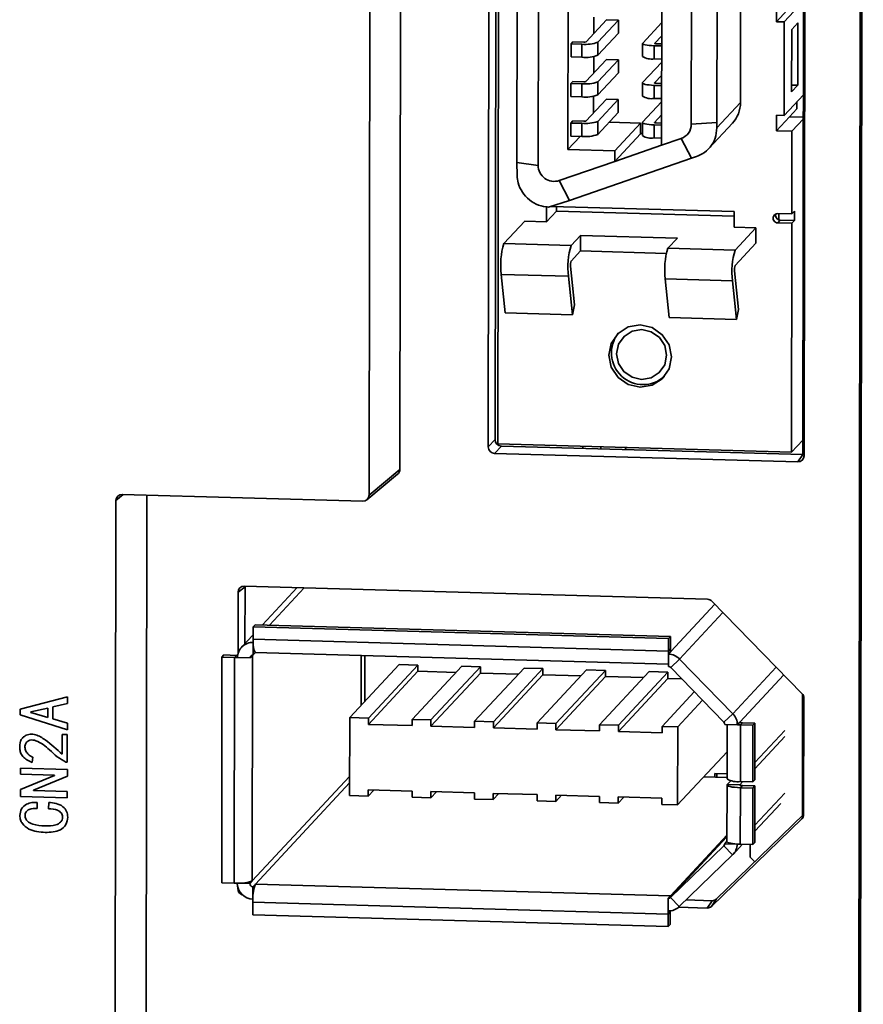
# Model space of a CAD drawing. Units: millimetres. Extents: x 334 to 1236, y 1411 to 2005.
# Drawn here: x 538 to 565, y 1532 to 1563 of the extents above; entities that cross this region are included whole.
import ezdxf

# ---------------------------------------------------------------- set-up
doc = ezdxf.new("R2010")
doc.units = ezdxf.units.MM
doc.layers.get('0').update_dxf_attribs({"lineweight": 18})

msp = doc.modelspace()

# ---------------------------------------------------------------- linework, layer by layer
at = {"color": 7, "linetype": 'Continuous', "lineweight": 35}
for p, q in [((549.027, 1601.144), (548.956, 1548.328)), ((550.001, 1601.314), (549.931, 1549.135)), ((552.795, 1601.234), (552.726, 1549.854)), ((552.945, 1550.085), (553.014, 1601.228)), ((553.031, 1549.947), (553.1, 1601.226)), ((562.674, 1549.613), (562.743, 1600.953)), ((562.713, 1549.571), (562.782, 1600.952)), ((564.583, 1600.95), (564.469, 1516.01)), ((564.42, 1516.258), (564.534, 1600.705)), ((553.631, 1558.852), (553.674, 1590.998)), ((554.304, 1558.758), (554.347, 1590.904)), ((555.243, 1559.26), (555.285, 1590.349)), ((560.74, 1590.353), (560.7, 1560.742)), ((558.247, 1590.047), (558.206, 1559.394)), ((559.185, 1589.329), (559.145, 1560.06)), ((559.954, 1560.111), (559.993, 1589.381)), ((561.839, 1563.301), (561.84, 1563.794)), ((562.286, 1563.781), (561.839, 1563.301)), ((562.086, 1563.294), (562.694, 1563.946)), ((556.466, 1563.36), (555.817, 1562.663)), ((556.061, 1563.447), (556.061, 1562.924)), ((556.193, 1562.653), (556.842, 1563.349)), ((556.842, 1563.349), (556.466, 1563.36)), ((556.842, 1563.349), (556.841, 1562.935)), ((557.609, 1562.628), (558.211, 1563.274)), ((561.839, 1563.301), (562.086, 1563.294)), ((562.082, 1560.338), (562.086, 1563.294)), ((562.516, 1563.264), (562.32, 1563.054)), ((562.513, 1561.293), (562.516, 1563.264)), ((556.841, 1562.935), (556.192, 1562.239)), ((557.985, 1562.617), (558.211, 1562.86)), ((562.32, 1563.054), (562.318, 1561.083)), ((555.403, 1562.665), (555.343, 1562.601)), ((555.343, 1562.601), (555.343, 1562.187)), ((555.689, 1562.591), (555.343, 1562.601)), ((555.749, 1562.655), (555.403, 1562.665)), ((555.689, 1562.177), (555.689, 1562.591)), ((556.192, 1562.239), (556.193, 1562.653)), ((557.604, 1562.616), (557.603, 1562.202)), ((557.975, 1562.542), (557.974, 1562.128)), ((557.975, 1562.542), (558.21, 1562.535)), ((558.21, 1562.601), (558.034, 1562.606)), ((555.343, 1562.187), (555.689, 1562.177)), ((556.465, 1562.108), (555.815, 1561.411)), ((556.06, 1562.196), (556.059, 1561.673)), ((556.19, 1561.4), (556.84, 1562.098)), ((556.84, 1562.098), (556.465, 1562.108)), ((556.84, 1562.098), (556.839, 1561.684)), ((557.607, 1561.376), (558.21, 1562.023)), ((557.974, 1562.128), (558.21, 1562.121)), ((556.839, 1561.684), (556.19, 1560.986)), ((557.982, 1561.365), (558.209, 1561.609)), ((555.341, 1561.348), (555.34, 1560.935)), ((555.401, 1561.412), (555.341, 1561.348)), ((555.687, 1561.339), (555.341, 1561.348)), ((555.746, 1561.402), (555.401, 1561.412)), ((555.686, 1560.925), (555.687, 1561.339)), ((556.19, 1560.986), (556.19, 1561.4)), ((557.601, 1561.364), (557.601, 1560.95)), ((557.972, 1561.289), (558.209, 1561.283)), ((557.972, 1561.289), (557.972, 1560.876)), ((558.209, 1561.348), (558.032, 1561.353)), ((562.318, 1561.299), (562.513, 1561.293)), ((562.318, 1561.083), (562.513, 1561.293)), ((562.69, 1560.99), (562.082, 1560.338)), ((555.34, 1560.935), (555.686, 1560.925)), ((556.463, 1560.857), (555.814, 1560.16)), ((556.058, 1560.944), (556.057, 1560.422)), ((556.189, 1560.15), (556.838, 1560.846)), ((556.838, 1560.846), (556.463, 1560.857)), ((556.838, 1560.846), (556.838, 1560.432)), ((557.606, 1560.125), (558.208, 1560.772)), ((557.972, 1560.876), (558.208, 1560.869)), ((560.7, 1560.742), (559.955, 1559.942)), ((562.484, 1560.55), (562.485, 1560.77)), ((556.838, 1560.432), (556.189, 1559.736)), ((557.981, 1560.114), (558.207, 1560.357)), ((562.249, 1560.298), (562.484, 1560.55)), ((555.4, 1560.162), (555.34, 1560.098)), ((555.34, 1560.098), (555.34, 1559.684)), ((555.686, 1560.088), (555.34, 1560.098)), ((555.745, 1560.152), (555.4, 1560.162)), ((555.685, 1559.674), (555.686, 1560.088)), ((556.189, 1559.736), (556.189, 1560.15)), ((557.538, 1560.092), (556.547, 1560.12)), ((556.724, 1559.218), (557.538, 1560.092)), ((557.538, 1560.092), (557.538, 1559.757)), ((557.6, 1560.113), (557.6, 1559.7)), ((557.972, 1560.039), (557.971, 1559.625)), ((557.972, 1560.039), (558.207, 1560.032)), ((558.207, 1560.098), (558.031, 1560.103)), ((559.954, 1560.111), (559.145, 1560.06)), ((559.702, 1559.292), (560.444, 1560.088)), ((559.955, 1559.942), (559.954, 1560.111)), ((561.835, 1560.345), (562.082, 1560.338)), ((561.835, 1559.852), (561.835, 1560.345)), ((562.249, 1560.298), (561.835, 1559.852)), ((562.689, 1560.285), (562.249, 1560.298)), ((562.328, 1559.839), (562.689, 1560.225)), ((557.538, 1559.757), (556.724, 1558.883)), ((557.538, 1559.757), (557.6, 1559.778)), ((561.835, 1559.852), (562.328, 1559.839)), ((562.325, 1557.222), (562.328, 1559.839)), ((555.63, 1559.676), (555.243, 1559.26)), ((555.34, 1559.684), (555.685, 1559.674)), ((557.971, 1559.625), (558.206, 1559.618)), ((558.206, 1559.394), (558.824, 1559.607)), ((558.824, 1559.607), (559.151, 1558.981)), ((555.243, 1559.26), (556.724, 1559.218)), ((556.724, 1558.883), (558.206, 1559.394)), ((556.724, 1558.883), (556.724, 1559.218)), ((553.631, 1558.852), (554.304, 1558.758)), ((553.631, 1558.852), (553.637, 1558.437)), ((556.724, 1558.883), (554.97, 1558.278)), ((555.297, 1557.651), (559.151, 1558.981)), ((559.151, 1558.981), (559.312, 1559.037)), ((554.97, 1558.278), (555.297, 1557.651)), ((554.635, 1557.436), (555.297, 1557.651)), ((554.571, 1556.974), (554.572, 1557.466)), ((554.884, 1557.31), (554.571, 1556.974)), ((554.716, 1557.462), (560.498, 1557.299)), ((554.884, 1557.458), (554.884, 1557.31)), ((554.884, 1557.31), (560.498, 1557.151)), ((560.497, 1556.806), (560.498, 1557.299)), ((561.881, 1557.235), (562.325, 1557.222)), ((561.909, 1557.234), (561.909, 1557.033)), ((562.403, 1557.306), (562.325, 1557.222)), ((562.403, 1557.011), (562.403, 1557.306)), ((553.221, 1556.286), (553.88, 1556.993)), ((554.571, 1556.974), (553.88, 1556.993)), ((561.958, 1557.023), (561.88, 1556.939)), ((562.325, 1556.927), (561.88, 1556.939)), ((562.403, 1557.011), (561.958, 1557.023)), ((562.315, 1549.684), (562.325, 1556.927)), ((562.325, 1556.927), (562.403, 1557.011)), ((561.189, 1556.786), (560.497, 1556.806)), ((560.53, 1556.079), (561.189, 1556.786)), ((561.189, 1556.786), (561.188, 1556.294)), ((555.345, 1556.226), (555.642, 1556.545)), ((555.642, 1556.545), (555.641, 1556.053)), ((558.704, 1556.459), (555.642, 1556.545)), ((558.406, 1556.139), (558.704, 1556.459)), ((553.221, 1556.286), (555.345, 1556.226)), ((555.344, 1555.733), (555.641, 1556.053)), ((555.641, 1556.053), (558.353, 1555.976)), ((558.406, 1556.139), (560.53, 1556.079)), ((560.529, 1555.587), (561.188, 1556.294)), ((555.33, 1555.571), (555.453, 1554.35)), ((560.638, 1554.203), (560.515, 1555.424)), ((553.139, 1555.312), (555.262, 1555.252)), ((553.139, 1555.312), (553.261, 1554.091)), ((555.385, 1554.03), (555.262, 1555.252)), ((558.324, 1555.165), (560.447, 1555.105)), ((558.324, 1555.165), (558.446, 1553.944)), ((560.57, 1553.884), (560.447, 1555.105)), ((555.385, 1554.03), (555.453, 1554.35)), ((560.57, 1553.884), (560.638, 1554.203)), ((553.261, 1554.091), (555.385, 1554.03)), ((558.446, 1553.944), (560.57, 1553.884)), ((552.726, 1549.854), (552.945, 1550.085)), ((562.675, 1550.071), (562.315, 1549.684)), ((553.142, 1549.883), (552.923, 1549.651)), ((553.031, 1549.947), (562.315, 1549.684)), ((562.672, 1549.613), (553.142, 1549.883)), ((557.072, 1549.772), (557.072, 1549.833)), ((552.923, 1549.651), (562.515, 1549.379)), ((562.515, 1549.379), (562.672, 1549.613)), ((548.887, 1548.18), (549.862, 1548.988)), ((548.956, 1548.328), (549.931, 1549.135)), ((548.758, 1548.136), (541.153, 1548.352)), ((541.929, 1548.33), (541.889, 1517.958)), ((540.956, 1548.16), (540.914, 1516.924)), ((545.037, 1545.431), (544.818, 1545.261)), ((559.659, 1545.038), (545.016, 1545.452)), ((545.035, 1543.633), (545.037, 1545.431)), ((546.685, 1545.405), (545.586, 1544.225)), ((544.818, 1545.261), (544.815, 1543.311)), ((559.799, 1544.976), (562.645, 1542.054)), ((545.296, 1544.165), (545.359, 1544.232)), ((545.296, 1544.165), (545.296, 1543.77)), ((558.425, 1543.793), (545.296, 1544.165)), ((558.488, 1543.86), (545.359, 1544.232)), ((545.296, 1543.914), (544.929, 1543.52)), ((558.425, 1543.793), (558.488, 1543.86)), ((558.487, 1543.466), (558.488, 1543.86)), ((545.297, 1543.674), (545.295, 1543.672)), ((545.295, 1543.672), (545.295, 1543.278)), ((558.425, 1543.399), (545.296, 1543.77)), ((558.425, 1543.399), (558.425, 1543.793)), ((544.307, 1543.207), (544.37, 1543.274)), ((544.765, 1543.263), (544.37, 1543.274)), ((544.765, 1543.263), (544.702, 1543.196)), ((545.274, 1543.266), (545.196, 1543.182)), ((545.274, 1543.266), (545.265, 1536.132)), ((545.366, 1543.354), (545.295, 1543.278)), ((545.36, 1543.355), (558.424, 1542.985)), ((558.424, 1543.3), (558.426, 1543.302)), ((558.424, 1542.906), (558.424, 1543.3)), ((558.487, 1543.466), (558.425, 1543.399)), ((558.426, 1543.302), (558.503, 1543.384)), ((544.307, 1543.207), (544.298, 1536.073)), ((544.702, 1543.196), (544.307, 1543.207)), ((544.702, 1543.196), (544.693, 1536.062)), ((545.196, 1543.182), (544.801, 1543.193)), ((549.91, 1542.973), (548.345, 1541.292)), ((550.503, 1542.956), (548.937, 1541.275)), ((549.91, 1542.973), (550.503, 1542.956)), ((551.886, 1542.917), (550.32, 1541.236)), ((550.503, 1542.956), (550.503, 1542.759)), ((551.886, 1542.917), (552.478, 1542.9)), ((558.773, 1543.146), (558.494, 1542.875)), ((560.457, 1541.416), (558.773, 1543.146)), ((550.503, 1542.759), (548.937, 1541.078)), ((550.503, 1542.759), (551.707, 1542.725)), ((552.478, 1542.9), (550.913, 1541.219)), ((552.478, 1542.703), (550.913, 1541.022)), ((553.861, 1542.861), (552.296, 1541.18)), ((552.478, 1542.9), (552.478, 1542.703)), ((552.478, 1542.703), (553.682, 1542.669)), ((554.454, 1542.844), (552.888, 1541.164)), ((554.453, 1542.647), (552.888, 1540.966)), ((553.861, 1542.861), (554.454, 1542.844)), ((555.836, 1542.805), (554.271, 1541.124)), ((554.454, 1542.844), (554.453, 1542.647)), ((554.453, 1542.647), (555.658, 1542.613)), ((556.429, 1542.788), (554.864, 1541.108)), ((555.836, 1542.805), (556.429, 1542.788)), ((557.812, 1542.749), (556.246, 1541.068)), ((556.429, 1542.788), (556.429, 1542.591)), ((558.404, 1542.732), (556.839, 1541.052)), ((557.812, 1542.749), (558.404, 1542.732)), ((558.404, 1542.732), (558.404, 1542.535)), ((560.177, 1541.145), (558.494, 1542.875)), ((556.429, 1542.591), (554.863, 1540.911)), ((556.429, 1542.591), (557.633, 1542.557)), ((558.404, 1542.535), (556.839, 1540.855)), ((558.404, 1542.535), (558.836, 1542.523)), ((559.241, 1542.107), (558.222, 1541.013)), ((562.659, 1538.188), (562.664, 1542.031)), ((537.923, 1541.558), (539.422, 1541.948)), ((539.422, 1541.74), (538.963, 1541.632)), ((539.422, 1541.948), (539.422, 1541.74)), ((559.5, 1541.841), (558.715, 1540.999)), ((562.698, 1538.225), (562.703, 1541.913)), ((537.923, 1541.385), (537.923, 1541.558)), ((539.421, 1540.911), (537.923, 1541.385)), ((538.798, 1541.594), (538.269, 1541.471)), ((538.269, 1541.471), (538.269, 1541.453)), ((538.269, 1541.453), (538.798, 1541.3)), ((538.798, 1541.3), (538.798, 1541.594)), ((538.963, 1541.632), (538.962, 1541.252)), ((560.177, 1541.145), (560.457, 1541.416)), ((538.962, 1541.252), (539.421, 1541.118)), ((539.421, 1541.118), (539.421, 1540.911)), ((548.342, 1538.829), (548.345, 1541.292)), ((548.345, 1541.292), (548.937, 1541.275)), ((548.937, 1541.275), (548.937, 1541.078)), ((548.937, 1541.078), (550.32, 1541.039)), ((550.32, 1541.039), (550.32, 1541.236)), ((550.32, 1541.236), (550.913, 1541.219)), ((550.913, 1541.219), (550.913, 1541.022)), ((552.295, 1540.983), (552.296, 1541.18)), ((552.296, 1541.18), (552.888, 1541.164)), ((552.888, 1541.164), (552.888, 1540.966)), ((554.271, 1540.927), (554.271, 1541.124)), ((554.271, 1541.124), (554.864, 1541.108)), ((554.864, 1541.108), (554.863, 1540.911)), ((556.246, 1540.871), (556.246, 1541.068)), ((556.246, 1541.068), (556.839, 1541.052)), ((556.839, 1541.052), (556.839, 1540.855)), ((560.601, 1541.064), (560.206, 1541.075)), ((560.278, 1541.073), (560.276, 1539.359)), ((560.603, 1541.065), (560.601, 1541.064)), ((560.68, 1541.148), (560.603, 1541.065)), ((560.698, 1539.274), (560.7, 1541.061)), ((560.763, 1541.128), (560.7, 1541.061)), ((561.095, 1541.05), (560.7, 1541.061)), ((561.158, 1541.117), (560.763, 1541.128)), ((561.093, 1539.263), (561.095, 1541.05)), ((561.095, 1541.05), (561.158, 1541.117)), ((561.155, 1539.33), (561.158, 1541.117)), ((539.255, 1540.137), (539.256, 1540.76)), ((539.256, 1540.76), (539.412, 1540.755)), ((539.412, 1540.755), (539.411, 1539.882)), ((550.913, 1541.022), (552.295, 1540.983)), ((552.888, 1540.966), (554.271, 1540.927)), ((554.863, 1540.911), (556.246, 1540.871)), ((556.839, 1540.855), (558.221, 1540.815)), ((558.221, 1540.815), (558.222, 1541.013)), ((558.222, 1541.013), (558.715, 1540.999)), ((558.715, 1540.999), (558.712, 1538.535)), ((562.102, 1540.891), (561.156, 1539.875)), ((562.102, 1540.694), (561.156, 1539.678)), ((560.277, 1540.215), (558.712, 1538.535)), ((538.328, 1540.043), (538.302, 1539.879)), ((539.411, 1539.882), (539.376, 1539.883)), ((537.937, 1539.5), (537.938, 1539.699)), ((539.012, 1539.47), (537.937, 1539.5)), ((537.938, 1539.699), (539.419, 1539.657)), ((539.419, 1539.657), (539.419, 1539.441)), ((559.885, 1539.53), (560.276, 1539.519)), ((559.885, 1539.415), (559.885, 1539.53)), ((559.948, 1539.413), (559.948, 1539.529)), ((537.937, 1539.016), (539.012, 1539.461)), ((539.419, 1539.441), (538.344, 1538.996)), ((539.012, 1539.461), (539.012, 1539.47)), ((559.54, 1539.424), (560.276, 1539.403)), ((560.401, 1539.303), (560.282, 1539.175)), ((560.677, 1539.164), (560.282, 1539.175)), ((560.778, 1539.272), (560.677, 1539.164)), ((560.698, 1539.274), (561.093, 1539.263)), ((561.093, 1539.263), (561.155, 1539.33)), ((537.937, 1538.8), (537.937, 1539.016)), ((538.344, 1538.996), (538.344, 1538.988)), ((538.344, 1538.988), (539.418, 1538.957)), ((539.418, 1538.957), (539.418, 1538.758)), ((550.317, 1538.97), (548.934, 1539.009)), ((548.934, 1539.009), (548.934, 1538.812)), ((549.113, 1539.004), (548.934, 1538.812)), ((550.317, 1538.773), (550.317, 1538.97)), ((552.293, 1538.914), (550.91, 1538.953)), ((550.91, 1538.953), (550.91, 1538.756)), ((551.088, 1538.948), (550.91, 1538.756)), ((552.292, 1538.717), (552.293, 1538.914)), ((554.268, 1538.858), (552.885, 1538.897)), ((552.885, 1538.897), (552.885, 1538.7)), ((553.064, 1538.892), (552.885, 1538.7)), ((560.276, 1539.162), (560.273, 1537.376)), ((560.695, 1537.291), (560.697, 1539.077)), ((560.76, 1539.145), (560.697, 1539.077)), ((561.093, 1539.066), (560.697, 1539.077)), ((561.155, 1539.133), (560.76, 1539.145)), ((561.09, 1537.28), (561.093, 1539.066)), ((561.093, 1539.066), (561.155, 1539.133)), ((561.153, 1537.347), (561.155, 1539.133)), ((539.418, 1538.758), (537.937, 1538.8)), ((538.465, 1538.612), (538.465, 1538.422)), ((538.828, 1538.412), (538.829, 1538.611)), ((548.934, 1538.812), (548.342, 1538.829)), ((550.91, 1538.756), (550.317, 1538.773)), ((552.885, 1538.7), (552.292, 1538.717)), ((554.268, 1538.661), (554.268, 1538.858)), ((554.86, 1538.644), (554.268, 1538.661)), ((556.243, 1538.802), (554.86, 1538.841)), ((554.86, 1538.841), (554.86, 1538.644)), ((555.039, 1538.836), (554.86, 1538.644)), ((556.243, 1538.605), (556.243, 1538.802)), ((556.836, 1538.588), (556.243, 1538.605)), ((558.219, 1538.746), (556.836, 1538.785)), ((556.836, 1538.785), (556.836, 1538.588)), ((557.014, 1538.78), (556.836, 1538.588)), ((558.218, 1538.549), (558.219, 1538.746)), ((561.153, 1537.702), (561.971, 1538.58)), ((558.712, 1538.535), (558.218, 1538.549)), ((562.64, 1538.088), (559.788, 1535.324)), ((559.945, 1535.558), (562.698, 1538.225)), ((560.273, 1537.382), (560.201, 1537.305)), ((560.201, 1537.305), (560.596, 1537.294)), ((561.09, 1537.28), (561.153, 1537.347)), ((558.484, 1535.602), (560.172, 1537.236)), ((560.451, 1536.949), (560.172, 1537.236)), ((560.468, 1536.967), (560.768, 1537.289)), ((560.596, 1537.294), (560.598, 1537.295)), ((560.695, 1537.291), (561.09, 1537.28)), ((561.011, 1537.282), (561.01, 1536.881)), ((558.763, 1535.315), (560.451, 1536.949)), ((561.01, 1536.881), (561.156, 1536.732)), ((544.298, 1536.073), (544.693, 1536.062)), ((544.793, 1536.061), (544.791, 1536.059)), ((544.791, 1536.059), (545.186, 1536.048)), ((545.265, 1536.132), (545.186, 1536.048)), ((544.806, 1535.941), (544.805, 1535.888)), ((545.363, 1536.031), (545.285, 1535.946)), ((545.285, 1535.946), (545.285, 1535.552)), ((545.363, 1536.031), (558.492, 1535.659)), ((545.284, 1535.454), (558.413, 1535.082)), ((545.284, 1535.454), (545.284, 1535.06)), ((545.285, 1535.552), (545.286, 1535.554)), ((558.413, 1535.181), (558.414, 1535.575)), ((558.492, 1535.659), (558.414, 1535.575)), ((558.484, 1535.602), (558.763, 1535.315)), ((559.805, 1535.504), (558.982, 1535.528)), ((559.648, 1535.271), (559.805, 1535.504)), ((559.945, 1535.558), (559.788, 1535.324)), ((558.476, 1535.149), (558.413, 1535.082)), ((558.475, 1534.755), (558.476, 1535.149)), ((558.742, 1535.296), (559.648, 1535.271)), ((545.284, 1535.06), (558.413, 1534.688)), ((558.413, 1534.688), (558.413, 1535.082)), ((558.413, 1534.688), (558.475, 1534.755))]:
    msp.add_line(p, q, dxfattribs=at)
at = {"color": 8, "linetype": 'Continuous', "lineweight": 35}
for p, q in [((557.985, 1562.614), (557.985, 1562.617)), ((557.982, 1561.362), (557.982, 1561.365)), ((557.981, 1560.111), (557.981, 1560.114)), ((555.719, 1549.871), (555.719, 1549.81)), ((556.281, 1549.855), (556.281, 1549.794)), ((557.066, 1549.772), (557.066, 1549.833)), ((541.186, 1548.351), (540.956, 1548.16)), ((546.904, 1545.399), (545.805, 1544.219)), ((559.894, 1544.878), (558.503, 1543.384)), ((560.146, 1544.62), (558.773, 1543.146)), ((545.285, 1543.277), (545.274, 1543.266)), ((548.713, 1543.26), (548.711, 1541.686)), ((548.826, 1541.809), (548.828, 1543.256)), ((558.503, 1543.384), (558.497, 1543.384)), ((561.83, 1542.89), (560.457, 1541.416)), ((562.072, 1542.642), (560.68, 1541.148)), ((560.68, 1541.142), (560.68, 1541.148)), ((548.342, 1539.436), (545.265, 1536.132)), ((548.342, 1539.229), (545.363, 1536.031)), ((560.677, 1539.159), (560.677, 1539.164)), ((562.099, 1538.907), (561.154, 1537.892)), ((562.64, 1538.088), (562.684, 1538.153)), ((560.274, 1537.523), (558.484, 1535.602)), ((560.274, 1537.571), (558.492, 1535.659)), ((560.179, 1537.243), (560.172, 1537.236)), ((544.805, 1535.888), (544.817, 1535.9))]:
    msp.add_line(p, q, dxfattribs=at)
at = {"color": 7, "linetype": 'Continuous', "lineweight": 35}
for points in [[(557.975, 1562.542), (557.891, 1562.546), (557.814, 1562.552), (557.745, 1562.561), (557.688, 1562.572), (557.644, 1562.585), (557.616, 1562.599), (557.604, 1562.613), (557.609, 1562.628)], [(558.034, 1562.606), (558.023, 1562.606), (558.012, 1562.607), (558.003, 1562.608), (557.995, 1562.61), (557.989, 1562.611), (557.985, 1562.613), (557.984, 1562.615), (557.985, 1562.617)], [(557.972, 1561.289), (557.889, 1561.293), (557.811, 1561.3), (557.743, 1561.309), (557.685, 1561.32), (557.642, 1561.333), (557.613, 1561.346), (557.602, 1561.361), (557.607, 1561.376)], [(558.032, 1561.353), (558.021, 1561.354), (558.01, 1561.355), (558.001, 1561.356), (557.993, 1561.357), (557.987, 1561.359), (557.983, 1561.361), (557.981, 1561.363), (557.982, 1561.365)], [(557.972, 1560.039), (557.888, 1560.043), (557.81, 1560.049), (557.742, 1560.058), (557.684, 1560.069), (557.641, 1560.082), (557.613, 1560.096), (557.601, 1560.11), (557.606, 1560.125)], [(558.031, 1560.103), (558.02, 1560.103), (558.009, 1560.104), (558, 1560.105), (557.992, 1560.107), (557.986, 1560.109), (557.982, 1560.11), (557.98, 1560.112), (557.981, 1560.114)], [(557.53, 1553.712), (557.908, 1553.626), (558.228, 1553.404), (558.442, 1553.078), (558.516, 1552.699), (558.441, 1552.324), (558.226, 1552.01), (557.905, 1551.806), (557.527, 1551.741), (557.149, 1551.827), (556.829, 1552.05), (556.616, 1552.375), (556.541, 1552.755), (556.617, 1553.13), (556.831, 1553.443), (557.152, 1553.648), (557.53, 1553.712)], [(557.574, 1551.989), (557.272, 1552.057), (557.016, 1552.236), (556.845, 1552.496), (556.785, 1552.799), (556.846, 1553.099), (557.018, 1553.35), (557.274, 1553.514), (557.577, 1553.565), (557.879, 1553.497), (558.135, 1553.319), (558.306, 1553.058), (558.366, 1552.755), (558.305, 1552.455), (558.133, 1552.204), (557.877, 1552.04), (557.574, 1551.989)], [(558.487, 1543.466), (558.487, 1543.447), (558.488, 1543.429), (558.49, 1543.414), (558.492, 1543.401), (558.494, 1543.391), (558.497, 1543.385), (558.5, 1543.383), (558.503, 1543.384)], [(560.68, 1541.148), (560.678, 1541.144), (560.681, 1541.141), (560.688, 1541.138), (560.698, 1541.135), (560.711, 1541.132), (560.726, 1541.13), (560.744, 1541.129), (560.763, 1541.128)], [(560.282, 1539.175), (560.276, 1539.159), (560.29, 1539.142), (560.322, 1539.126), (560.371, 1539.112), (560.436, 1539.099), (560.514, 1539.089), (560.603, 1539.082), (560.697, 1539.077)], [(560.677, 1539.164), (560.676, 1539.161), (560.679, 1539.158), (560.685, 1539.154), (560.695, 1539.151), (560.708, 1539.149), (560.723, 1539.147), (560.741, 1539.145), (560.76, 1539.145)], [(560.598, 1537.295), (560.521, 1537.302), (560.451, 1537.31), (560.391, 1537.321), (560.341, 1537.333), (560.305, 1537.346), (560.282, 1537.36), (560.273, 1537.374), (560.273, 1537.376)], [(558.477, 1535.183), (558.476, 1535.169), (558.476, 1535.149)]]:
    msp.add_lwpolyline(points, dxfattribs=at)
for centre, radius, start, end in [((555.811, 1563.679), 1.095, 263.5913, 290.3711), ((555.765, 1562.803), 0.149, 263.5974, 290.3631), ((555.811, 1563.265), 1.095, 263.5913, 290.3711), ((557.884, 1562.641), 0.521, 237.3313, 279.9533), ((555.809, 1562.427), 1.095, 263.5912, 290.3712), ((555.763, 1561.551), 0.149, 263.5974, 290.3631), ((555.808, 1562.013), 1.095, 263.5912, 290.3712), ((557.882, 1561.388), 0.521, 237.3313, 279.9533), ((559.741, 1560.741), 0.959, 317.158, 0.0758), ((555.808, 1561.176), 1.095, 263.5913, 290.3711), ((555.762, 1560.3), 0.149, 263.5974, 290.3631), ((558.669, 1560.058), 0.477, 289.036, 0.1885), ((555.807, 1560.762), 1.095, 263.5913, 290.3711), ((557.881, 1560.138), 0.521, 237.3313, 279.9533), ((554.811, 1558.759), 0.507, 180.0882, 288.3436), ((561.88, 1557.087), 0.148, 89.796, 270.0499), ((561.962, 1557.175), 0.151, 161.3132, 249.6316), ((561.963, 1557.174), 0.151, 249.098, 268.3372), ((555.355, 1555.615), 2.237, 162.5354, 187.7785), ((557.479, 1555.555), 2.237, 162.5354, 187.7785), ((560.54, 1555.468), 2.237, 162.5354, 187.7785), ((562.664, 1555.408), 2.237, 162.5354, 187.7785), ((555.7, 1555.622), 0.373, 162.5352, 187.7784), ((560.885, 1555.475), 0.373, 162.5352, 187.7784), ((557.623, 1552.828), 1.002, 141.6604, 312.4049), ((545.279, 1543.194), 0.478, 88.0253, 180.1163), ((545.859, 1543.618), 0.565, 174.4016, 207.8355), ((548.191, 1543.765), 2.896, 179.8992, 181.8154), ((544.781, 1543.835), 0.572, 268.3545, 272.4939), ((545.292, 1543.182), 0.0956, 88.0286, 180.1113), ((558.409, 1542.792), 0.508, 44.1178, 88.2102), ((561.32, 1543.394), 2.896, 179.8992, 181.8154), ((544.784, 1546.109), 2.914, 268.3862, 270.3596), ((558.421, 1542.804), 0.102, 44.116, 88.2088), ((560.096, 1541.063), 0.506, 0.1213, 44.3707), ((560.105, 1541.075), 0.101, 0.1168, 44.3832), ((560.774, 1543.713), 2.653, 266.3015, 268.4026), ((560.595, 1539.857), 0.592, 237.3328, 279.9512), ((560.105, 1537.305), 0.0958, 314.1797, 0.1027), ((560.117, 1537.293), 0.479, 314.1928, 0.0982), ((560.769, 1539.943), 2.653, 266.3015, 268.4026), ((544.775, 1538.975), 2.914, 268.3862, 270.3596), ((545.301, 1536.061), 0.509, 180.2545, 268.1977), ((544.88, 1537.083), 1.026, 265.1385, 292.016), ((545.288, 1536.048), 0.102, 180.2595, 268.1942), ((546.46, 1535.608), 1.176, 158.9464, 182.6417), ((548.497, 1535.449), 3.212, 178.1261, 179.9144), ((558.417, 1535.671), 0.0963, 268.1763, 313.9129), ((558.429, 1535.662), 0.482, 268.1741, 313.9112), ((561.626, 1535.077), 3.212, 178.1261, 179.9144)]:
    msp.add_arc(centre, radius, start, end, dxfattribs=at)
for centre, major_axis, ratio, start_param, end_param in [((553.142, 1550.08), (0.147, -0.136), 0.973927, 3.875708, 5.445819), ((552.924, 1549.848), (0.147, -0.136), 0.973927, 3.875708, 5.445819), ((562.516, 1549.577), (0.146, -0.137), 0.9726, 5.449047, 7.019158), ((562.672, 1549.81), (0.146, -0.137), 0.9726, 5.449047, 5.657636), ((549.733, 1549.141), (0.146, -0.136), 0.972839, 6.158521, 7.018842), ((541.153, 1548.154), (0.146, -0.136), 0.972839, 2.306892, 3.877249), ((548.759, 1548.333), (0.146, -0.136), 0.972839, 5.448484, 7.018842), ((545.016, 1545.255), (0.146, -0.137), 0.9726, 2.307454, 3.877565), ((559.659, 1544.841), (0.147, -0.136), 0.973927, 1.519513, 2.304226), ((562.505, 1541.918), (0.147, -0.136), 0.973927, 0.734115, 1.519513), ((562.5, 1538.231), (0.146, -0.137), 0.9726, 6.234445, 7.019158), ((545.003, 1535.882), (0.147, -0.136), 0.973927, 3.875708, 5.161896), ((559.805, 1535.701), (0.146, -0.137), 0.9726, 5.449047, 6.234445), ((559.648, 1535.468), (0.146, -0.137), 0.9726, 5.449047, 6.234445)]:
    msp.add_ellipse(centre, major_axis=major_axis, ratio=ratio, start_param=start_param, end_param=end_param, dxfattribs=at)
for points, knots in [([(559.955, 1559.942), (559.945, 1559.83), (559.924, 1559.61), (559.751, 1559.322), (559.535, 1559.131), (559.373, 1559.063), (559.312, 1559.037)], [0, 0, 0, 0, 0.335969, 0.6631, 0.988917, 1.182933, 1.182933, 1.182933, 1.182933]), ([(554.635, 1557.436), (554.527, 1557.451), (554.311, 1557.481), (554.018, 1557.655), (553.793, 1557.901), (553.663, 1558.177), (553.645, 1558.359), (553.637, 1558.437)], [0, 0, 0, 0, 0.326571, 0.653225, 0.978238, 1.304426, 1.547911, 1.547911, 1.547911, 1.547911]), ([(537.913, 1540.322), (537.912, 1540.4), (537.912, 1540.516), (537.992, 1540.648), (538.095, 1540.733), (538.244, 1540.779), (538.477, 1540.752), (538.826, 1540.524), (539.083, 1540.292), (539.255, 1540.137)], [0, 0, 0, 0, 0.228715, 0.343982, 0.459125, 0.631024, 0.803592, 1.148659, 1.841975, 1.841975, 1.841975, 1.841975]), ([(539.376, 1539.883), (539.282, 1539.936), (539.09, 1540.043), (538.817, 1540.322), (538.559, 1540.526), (538.329, 1540.59), (538.229, 1540.585), (538.143, 1540.535), (538.078, 1540.447), (538.071, 1540.323), (538.12, 1540.2), (538.207, 1540.097), (538.288, 1540.061), (538.328, 1540.043)], [0, 0, 0, 0, 0.322123, 0.653297, 1.17152, 1.269985, 1.368075, 1.466051, 1.564035, 1.69393, 1.824722, 1.955454, 2.086567, 2.086567, 2.086567, 2.086567]), ([(538.302, 1539.879), (538.248, 1539.902), (538.139, 1539.947), (538.01, 1540.053), (537.931, 1540.186), (537.919, 1540.277), (537.913, 1540.322)], [0, 0, 0, 0, 0.176329, 0.3520024, 0.4901628, 0.6284061, 0.6284061, 0.6284061, 0.6284061]), ([(537.918, 1538.196), (537.929, 1538.269), (537.95, 1538.416), (538.11, 1538.559), (538.291, 1538.615), (538.407, 1538.613), (538.465, 1538.612)], [0, 0, 0, 0, 0.2173225, 0.4348579, 0.6068392, 0.7792656, 0.7792656, 0.7792656, 0.7792656]), ([(538.829, 1538.611), (538.908, 1538.604), (539.066, 1538.59), (539.276, 1538.5), (539.411, 1538.331), (539.427, 1538.207), (539.435, 1538.144)], [0, 0, 0, 0, 0.2401541, 0.4786589, 0.6663578, 0.8537904, 0.8537904, 0.8537904, 0.8537904]), ([(538.465, 1538.422), (538.378, 1538.421), (538.269, 1538.42), (538.157, 1538.36), (538.113, 1538.314), (538.087, 1538.255), (538.084, 1538.212), (538.083, 1538.191)], [0, 0, 0, 0, 0.2527198, 0.3162331, 0.3796271, 0.4429936, 0.5064858, 0.5064858, 0.5064858, 0.5064858]), ([(539.27, 1538.149), (539.267, 1538.173), (539.262, 1538.22), (539.211, 1538.303), (539.071, 1538.405), (538.925, 1538.409), (538.828, 1538.412)], [0, 0, 0, 0, 0.0714128, 0.1429489, 0.2847613, 0.5705128, 0.5705128, 0.5705128, 0.5705128]), ([(538.723, 1537.663), (538.542, 1537.676), (538.269, 1537.695), (538.013, 1537.899), (537.929, 1538.062), (537.922, 1538.151), (537.918, 1538.196)], [0, 0, 0, 0, 0.536437, 0.804183, 0.938791, 1.073539, 1.073539, 1.073539, 1.073539]), ([(538.083, 1538.191), (538.087, 1538.159), (538.094, 1538.094), (538.175, 1537.987), (538.384, 1537.885), (538.577, 1537.876), (538.706, 1537.871)], [0, 0, 0, 0, 0.0964655, 0.1929892, 0.385484, 0.7727009, 0.7727009, 0.7727009, 0.7727009]), ([(538.706, 1537.871), (538.826, 1537.869), (539.005, 1537.866), (539.192, 1537.962), (539.261, 1538.06), (539.267, 1538.119), (539.27, 1538.149)], [0, 0, 0, 0, 0.3518443, 0.5266374, 0.6145028, 0.7023229, 0.7023229, 0.7023229, 0.7023229]), ([(539.435, 1538.144), (539.421, 1538.063), (539.395, 1537.901), (539.141, 1537.673), (538.89, 1537.667), (538.723, 1537.663)], [0, 0, 0, 0, 0.2412973, 0.4834059, 0.9667744, 0.9667744, 0.9667744, 0.9667744])]:
    msp.add_open_spline(points, degree=3, knots=knots, dxfattribs=at)

doc.saveas('drawing.dxf')
